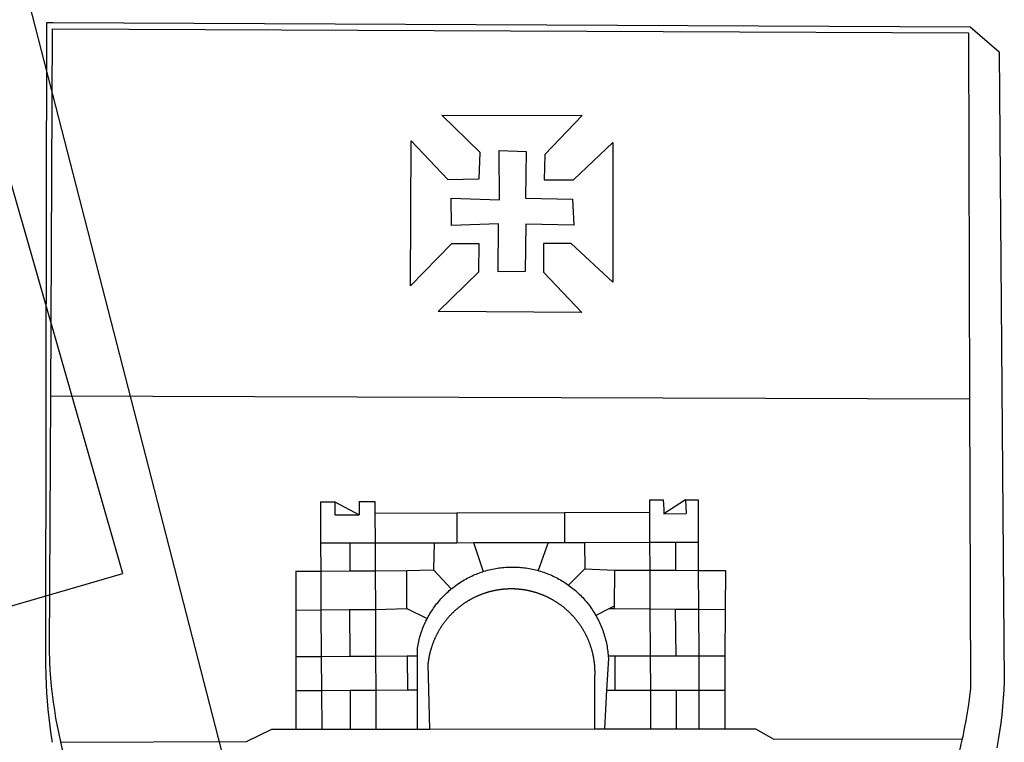
# Model space of a CAD drawing. Extents: x -1607281 to 185526, y 0 to 2074978.
# Drawn here: x 184349 to 184368, y 1681562 to 1681576 of the extents above; entities that cross this region are included whole.
import ezdxf

# ---------------------------------------------------------------- set-up
doc = ezdxf.new("R2010")
doc.units = 0
doc.header["$LTSCALE"] = 0.55
doc.header["$MEASUREMENT"] = 0
for name, color, linetype in [('BRAZAO', 7, 'CONTINUOUS'), ('MEDIDAS', 7, 'CONTINUOUS'), ('V-EDIFICACAO', 11, 'CONTINUOUS')]:
    doc.layers.add(name, color=color, linetype=linetype)

# ---------------------------------------------------------------- blocks, each defined once
blk = doc.blocks.new('Logo_Prefeitura')
at = {"layer": 'BRAZAO'}
for points in [[(-459.26, 173.55), (-459.25, 179.6)], [(-459.25, 179.6), (-453.42, 179.57)], [(-453.42, 179.57), (450.15, 175.32), (478.81, 150.74), (483.77, -468.8), (483.37, -477.03), (482.82, -485.26), (482.14, -493.48), (481.3, -501.68), (480.33, -509.86), (479.21, -518.03), (477.95, -526.18), (476.55, -534.3)], [(-459.77, -187.86), (-459.26, 173.55)], [(-455.36, -187.88), (-453.45, 173.52)], [(-453.45, 173.52), (448.49, 169.47), (449.57, -190.75)], [(-70.04, 88.63), (68.15, 88.32), (31.48, 49.89), (30.56, 24.83), (59.7, 25.01), (98.17, 61.49), (98.17, 61.49), (98.37, -75.92), (57.4, -37.7), (57.4, -37.7), (30.06, -37.87), (29.89, -65.92), (67.71, -105.8), (-73.61, -104.71), (-33.64, -65.82), (-33.47, -38.22), (-33.47, -38.22), (-60.65, -38.24), (-100.93, -79.53), (-100.38, 63.29), (-100.38, 63.29), (-64.36, 25.21), (-33.27, 25.83), (-32.5, 51.64), (-70.04, 88.63)], [(-60.87, 6.72), (-13.31, 5.3), (-13.72, 53.6), (-13.72, 53.6), (12.86, 52.72), (12.22, 6.97), (58.48, 5.8), (59.97, -19.85), (12.51, -18.68), (12.51, -18.68), (12.02, -65.49), (-14.71, -65.81), (-14.23, -18.55), (-14.23, -18.55), (-60.64, -19.94), (-60.87, 6.72)], [(-453.52, -528.75), (-454.78, -520.93), (-455.95, -512.76), (-456.98, -504.59), (-457.86, -496.39), (-458.6, -488.18), (-459.19, -479.96), (-459.65, -471.73), (-459.96, -463.49), (-460.15, -449.73), (-459.77, -187.86)], [(-445.37, -528.71), (-445.48, -528.25), (-447.17, -520.49), (-448.73, -512.7), (-450.15, -504.89), (-451.44, -497.05), (-452.59, -489.19), (-453.6, -481.31), (-454.47, -473.42), (-455.21, -465.51), (-455.8, -457.59), (-456.26, -449.66), (-456.69, -437.88), (-455.36, -187.88)], [(-455.36, -187.88), (449.57, -190.75)], [(449.57, -190.75), (450.42, -475.88), (449.51, -483.77), (448.45, -491.64), (447.26, -499.49), (445.93, -507.32), (444.47, -515.13), (442.87, -522.91), (442.31, -525.4)], [(134.32, -289.98), (134.39, -302.22)], [(134.32, -289.98), (147.98, -290)], [(147.98, -290), (148.39, -299.73)], [(170.03, -290.02), (148.56, -303.85)], [(170.03, -290.02), (170.49, -303.64)], [(170.03, -290.02), (182.22, -290.03)], [(182.22, -290.03), (182.4, -331.79)], [(-189.79, -291.99), (-175.39, -291.91)], [(-189.79, -291.99), (-189.56, -332.5)], [(-175.39, -291.91), (-175.53, -304.88)], [(-175.39, -291.91), (-151.58, -304.77)], [(-151.64, -291.79), (-136.04, -291.71)], [(-151.64, -291.79), (-151.59, -301.68)], [(-136.04, -291.71), (-135.99, -303.14)], [(148.39, -299.73), (148.56, -303.85)], [(-175.53, -304.88), (-151.58, -304.77)], [(-151.59, -301.68), (-151.58, -304.77)], [(-135.99, -303.14), (-55.37, -302.86)], [(-135.99, -303.14), (-135.87, -332.4)], [(-55.37, -302.86), (-55.41, -332.25)], [(-55.37, -302.86), (50.83, -302.5)], [(50.83, -302.5), (50.79, -332.04)], [(50.83, -302.5), (134.39, -302.22)], [(134.39, -302.22), (134.54, -331.88)], [(148.56, -303.85), (170.49, -303.64)], [(-189.56, -332.5), (-160.78, -332.45)], [(-189.56, -332.5), (-189.39, -360.2)], [(-160.78, -332.45), (-160.88, -360.02)], [(-160.78, -332.45), (-135.87, -332.4)], [(-135.87, -332.4), (-77.8, -332.29)], [(-135.87, -332.4), (-135.75, -359.86)], [(-77.8, -332.29), (-78.41, -358.86)], [(-77.8, -332.29), (-55.41, -332.25)], [(-55.41, -332.25), (-39.09, -332.21)], [(-39.09, -332.21), (34.54, -332.07)], [(-39.09, -332.21), (-29.27, -360.64)], [(34.54, -332.07), (24.82, -359.7)], [(34.54, -332.07), (50.79, -332.04)], [(50.79, -332.04), (70.39, -332)], [(70.39, -332), (134.54, -331.88)], [(70.39, -332), (70.81, -358.13)], [(134.54, -331.88), (160.18, -331.83)], [(134.54, -331.88), (134.69, -359.32)], [(160.18, -331.83), (160.07, -359.42)], [(160.18, -331.83), (182.4, -331.79)], [(182.4, -331.79), (182.51, -359.5)], [(-29.27, -360.64), (-28.33, -360.34), (-26.74, -359.87), (-25.15, -359.43), (-23.55, -359.02), (-21.94, -358.63), (-20.33, -358.27), (-18.71, -357.94), (-17.08, -357.64), (-15.45, -357.37), (-13.82, -357.13), (-12.18, -356.91), (-10.54, -356.72), (-8.9, -356.56), (-7.25, -356.43), (-5.6, -356.33), (-3.95, -356.26), (-2.3, -356.22), (-0.64, -356.2), (-0.64, -356.2), (1.01, -356.22), (2.66, -356.26), (4.31, -356.33), (5.96, -356.43), (7.61, -356.56), (9.25, -356.72), (10.9, -356.91), (12.53, -357.12), (14.17, -357.37), (15.8, -357.64), (17.42, -357.94), (19.04, -358.27), (20.66, -358.63), (22.26, -359.02), (23.86, -359.43), (24.82, -359.7)], [(70.81, -358.13), (54.79, -374.14)], [(70.81, -358.13), (99.78, -359.19)], [(-214.05, -360.35), (-189.39, -360.2)], [(-214.05, -360.35), (-214.01, -398.6)], [(-189.39, -360.2), (-160.88, -360.02)], [(-189.39, -360.2), (-189.17, -398.37)], [(-160.88, -360.02), (-135.75, -359.86)], [(-135.75, -359.86), (-104.48, -359.67)], [(-135.75, -359.86), (-135.59, -397.88)], [(-104.57, -397.01), (-104.48, -359.67)], [(-104.48, -359.67), (-78.41, -358.86)], [(-78.41, -358.86), (-60.85, -377.83)], [(-60.85, -377.83), (-60.23, -377.31), (-58.93, -376.28), (-57.62, -375.28), (-56.29, -374.29), (-54.95, -373.33), (-53.59, -372.4), (-52.21, -371.49), (-50.82, -370.6), (-49.41, -369.73), (-47.98, -368.89), (-46.54, -368.08), (-45.09, -367.29), (-43.63, -366.53), (-42.15, -365.79), (-40.66, -365.08), (-39.15, -364.39), (-37.64, -363.73), (-36.11, -363.1), (-34.57, -362.49), (-33.03, -361.92), (-31.47, -361.36), (-29.9, -360.84), (-29.27, -360.64)], [(24.82, -359.7), (25.46, -359.87), (27.04, -360.34), (28.62, -360.84), (30.18, -361.36), (31.74, -361.91), (33.29, -362.49), (34.83, -363.1), (36.35, -363.73), (37.87, -364.39), (39.37, -365.08), (40.86, -365.79), (42.34, -366.53), (43.81, -367.29), (45.26, -368.08), (46.7, -368.89), (48.12, -369.73), (49.53, -370.59), (50.92, -371.48), (52.3, -372.4), (53.66, -373.33), (54.79, -374.14)], [(99.78, -359.19), (99.66, -394.77)], [(99.78, -359.19), (134.69, -359.32)], [(134.69, -359.32), (134.89, -397.48)], [(134.69, -359.32), (160.07, -359.42)], [(160.07, -359.42), (182.51, -359.5)], [(182.51, -359.5), (209.11, -359.6)], [(182.51, -359.5), (182.67, -397.86)], [(209.11, -359.6), (208.95, -398.07)], [(-84.44, -406.86), (-84.23, -406.45), (-83.44, -405), (-82.63, -403.56), (-81.79, -402.14), (-80.93, -400.73), (-80.04, -399.33), (-79.13, -397.96), (-78.19, -396.59), (-77.23, -395.25), (-76.25, -393.92), (-75.25, -392.61), (-74.22, -391.31), (-73.17, -390.04), (-72.09, -388.78), (-71, -387.54), (-69.88, -386.32), (-68.75, -385.13), (-67.59, -383.95), (-66.41, -382.79), (-65.21, -381.65), (-63.99, -380.53), (-62.76, -379.44), (-61.5, -378.36), (-60.85, -377.83)], [(79.13, -443.92), (79.06, -443.61), (78.95, -443.09), (78.84, -442.57), (78.72, -442.05), (78.6, -441.53), (78.48, -441.01), (78.35, -440.49), (78.22, -439.97), (78.09, -439.45), (77.95, -438.94), (77.81, -438.42), (77.67, -437.91), (77.53, -437.39), (77.38, -436.88), (77.22, -436.37), (77.07, -435.86), (76.91, -435.35), (76.74, -434.84), (76.58, -434.33), (76.41, -433.83), (76.23, -433.32), (76.06, -432.82), (75.88, -432.32), (75.7, -431.81), (75.51, -431.31), (75.32, -430.81), (75.13, -430.32), (74.93, -429.82), (74.73, -429.32), (74.53, -428.83), (74.33, -428.34), (74.12, -427.85), (73.91, -427.36), (73.69, -426.87), (73.47, -426.38), (73.25, -425.89), (73.03, -425.41), (72.8, -424.93), (72.57, -424.44), (72.34, -423.96), (72.1, -423.49), (71.86, -423.01), (71.62, -422.53), (71.37, -422.06), (71.12, -421.59), (70.87, -421.12), (70.62, -420.65), (70.36, -420.18), (70.1, -419.71), (69.83, -419.25), (69.57, -418.79), (69.3, -418.33), (69.02, -417.87), (68.75, -417.41), (68.47, -416.96), (68.19, -416.5), (67.9, -416.05), (67.61, -415.6), (67.32, -415.15), (67.03, -414.71), (66.73, -414.26), (66.44, -413.82), (66.13, -413.38), (65.83, -412.94), (65.52, -412.51), (65.21, -412.07), (64.9, -411.64), (64.58, -411.21), (64.26, -410.78), (63.94, -410.36), (63.62, -409.93), (63.29, -409.51), (62.96, -409.09), (62.63, -408.67), (62.29, -408.26), (61.95, -407.84), (61.61, -407.43), (61.27, -407.02), (60.92, -406.62), (60.57, -406.21), (60.22, -405.81), (59.87, -405.41), (59.51, -405.01), (59.15, -404.62), (58.79, -404.23), (58.43, -403.84), (58.06, -403.45), (57.69, -403.06), (57.32, -402.68), (56.95, -402.3), (56.57, -401.92), (56.19, -401.54), (55.81, -401.17), (55.43, -400.8), (55.04, -400.43), (54.65, -400.06), (54.26, -399.7), (53.87, -399.34), (53.47, -398.98), (53.07, -398.62), (52.67, -398.27), (52.27, -397.92), (51.87, -397.57), (51.46, -397.23), (51.05, -396.88), (50.64, -396.54), (50.22, -396.21), (49.81, -395.87), (49.39, -395.54), (48.97, -395.21), (48.55, -394.88), (48.13, -394.56), (47.7, -394.24), (47.27, -393.92), (46.84, -393.6), (46.41, -393.29), (45.97, -392.98), (45.54, -392.67), (45.1, -392.37), (44.66, -392.07), (44.22, -391.77), (43.77, -391.47), (43.32, -391.18), (42.88, -390.89), (42.43, -390.6), (41.97, -390.32), (41.52, -390.03), (41.07, -389.76), (40.61, -389.48), (40.15, -389.21), (39.69, -388.94), (39.23, -388.67), (38.76, -388.41), (38.3, -388.15), (37.83, -387.89), (37.36, -387.64), (36.89, -387.38), (36.41, -387.14), (35.94, -386.89), (35.46, -386.65), (34.99, -386.41), (34.51, -386.17), (34.03, -385.94), (33.55, -385.71), (33.06, -385.48), (32.58, -385.26), (32.09, -385.04), (31.6, -384.82), (31.12, -384.61), (30.63, -384.4), (30.13, -384.19), (29.64, -383.98), (29.15, -383.78), (28.65, -383.59), (28.15, -383.39), (27.66, -383.2), (27.16, -383.01), (26.66, -382.82), (26.15, -382.64), (25.65, -382.46), (25.15, -382.29), (24.64, -382.12), (24.13, -381.95), (23.63, -381.78), (23.12, -381.62), (22.61, -381.46), (22.1, -381.3), (21.59, -381.15), (21.07, -381), (20.56, -380.86), (20.05, -380.71), (19.53, -380.57), (19.01, -380.44), (18.5, -380.31), (17.98, -380.18), (17.46, -380.05), (16.94, -379.93), (16.42, -379.81), (15.9, -379.69), (15.38, -379.58), (14.86, -379.47), (14.33, -379.36), (13.81, -379.26), (13.28, -379.16), (12.76, -379.07), (12.23, -378.98), (11.71, -378.89), (11.18, -378.8), (10.65, -378.72), (10.12, -378.64), (9.59, -378.57), (9.07, -378.49), (8.54, -378.43), (8.01, -378.36), (7.48, -378.3), (6.95, -378.24), (6.41, -378.19), (5.88, -378.14), (5.35, -378.09), (4.82, -378.04), (4.29, -378.01), (3.75, -377.97), (3.22, -377.93), (2.69, -377.9), (2.15, -377.88), (1.62, -377.85), (1.09, -377.83), (0.55, -377.82), (0.02, -377.8), (-0.51, -377.79), (-1.05, -377.79), (-1.58, -377.78), (-1.58, -377.78), (-2.11, -377.79), (-2.65, -377.79), (-3.18, -377.8), (-3.72, -377.81), (-4.25, -377.82), (-4.78, -377.84), (-5.32, -377.86), (-5.85, -377.89), (-6.38, -377.92), (-6.92, -377.95), (-7.45, -377.98), (-7.98, -378.02), (-8.51, -378.06), (-9.05, -378.11), (-9.58, -378.16), (-10.11, -378.21), (-10.64, -378.27), (-11.17, -378.33), (-11.7, -378.39), (-12.23, -378.45), (-12.76, -378.52), (-13.29, -378.6), (-13.82, -378.67), (-14.34, -378.75), (-14.87, -378.84), (-15.4, -378.92), (-15.92, -379.01), (-16.45, -379.11), (-16.97, -379.2), (-17.5, -379.3), (-18.02, -379.41), (-18.55, -379.51), (-19.07, -379.63), (-19.59, -379.74), (-20.11, -379.86), (-20.63, -379.98), (-21.15, -380.1), (-21.67, -380.23), (-22.19, -380.36), (-22.7, -380.49), (-23.22, -380.63), (-23.73, -380.77), (-24.25, -380.91), (-24.76, -381.06), (-25.27, -381.21), (-25.78, -381.37), (-26.29, -381.52), (-26.8, -381.68), (-27.31, -381.85), (-27.82, -382.01), (-28.33, -382.19), (-28.83, -382.36), (-29.33, -382.54), (-29.84, -382.72), (-30.34, -382.9), (-30.84, -383.09), (-31.34, -383.28), (-31.83, -383.47), (-32.33, -383.67), (-32.83, -383.86), (-33.32, -384.07), (-33.81, -384.27), (-34.3, -384.48), (-34.79, -384.7), (-35.28, -384.91), (-35.77, -385.13), (-36.25, -385.35), (-36.74, -385.58), (-37.22, -385.8), (-37.7, -386.03), (-38.18, -386.27), (-38.66, -386.51), (-39.14, -386.75), (-39.61, -386.99), (-40.09, -387.24), (-40.56, -387.49), (-41.03, -387.74), (-41.5, -387.99), (-41.96, -388.25), (-42.43, -388.52), (-42.89, -388.78), (-43.35, -389.05), (-43.81, -389.32), (-44.27, -389.59), (-44.73, -389.87), (-45.18, -390.15), (-45.64, -390.43), (-46.09, -390.72), (-46.54, -391.01), (-46.98, -391.3), (-47.43, -391.59), (-47.87, -391.89), (-48.32, -392.19), (-48.75, -392.49), (-49.19, -392.8), (-49.63, -393.11), (-50.06, -393.42), (-50.49, -393.73), (-50.92, -394.05), (-51.35, -394.37), (-51.78, -394.69), (-52.2, -395.01), (-52.62, -395.34), (-53.04, -395.67), (-53.46, -396.01), (-53.87, -396.34), (-54.29, -396.68), (-54.7, -397.02), (-55.1, -397.37), (-55.51, -397.71), (-55.91, -398.06), (-56.31, -398.41), (-56.71, -398.77), (-57.11, -399.13), (-57.51, -399.49), (-57.9, -399.85), (-58.29, -400.21), (-58.68, -400.58), (-59.06, -400.95), (-59.44, -401.32), (-59.82, -401.7), (-60.2, -402.07), (-60.58, -402.45), (-60.95, -402.83), (-61.32, -403.22), (-61.69, -403.61), (-62.05, -403.99), (-62.42, -404.39), (-62.78, -404.78), (-63.14, -405.18), (-63.49, -405.57), (-63.84, -405.98), (-64.19, -406.38), (-64.54, -406.78), (-64.89, -407.19), (-65.23, -407.6), (-65.57, -408.01), (-65.91, -408.43), (-66.24, -408.84), (-66.57, -409.26), (-66.9, -409.68), (-67.23, -410.1), (-67.55, -410.53), (-67.87, -410.96), (-68.19, -411.38), (-68.5, -411.82), (-68.82, -412.25), (-69.12, -412.68), (-69.43, -413.12), (-69.74, -413.56), (-70.04, -414), (-70.33, -414.44), (-70.63, -414.89), (-70.92, -415.34), (-71.21, -415.78), (-71.5, -416.23), (-71.78, -416.69), (-72.06, -417.14), (-72.34, -417.6), (-72.61, -418.05), (-72.89, -418.51), (-73.16, -418.97), (-73.42, -419.44), (-73.68, -419.9), (-73.94, -420.37), (-74.2, -420.84), (-74.45, -421.31), (-74.71, -421.78), (-74.95, -422.25), (-75.2, -422.73), (-75.44, -423.2), (-75.68, -423.68), (-75.91, -424.16), (-76.14, -424.64), (-76.37, -425.12), (-76.6, -425.6), (-76.82, -426.09), (-77.04, -426.58), (-77.26, -427.06), (-77.47, -427.55), (-77.68, -428.05), (-77.89, -428.54), (-78.09, -429.03), (-78.29, -429.53), (-78.49, -430.02), (-78.69, -430.52), (-78.88, -431.02), (-79.06, -431.52), (-79.25, -432.02), (-79.43, -432.52), (-79.61, -433.02), (-79.78, -433.53), (-79.96, -434.03), (-80.12, -434.54), (-80.29, -435.05), (-80.45, -435.56), (-80.61, -436.07), (-80.76, -436.58), (-80.92, -437.09), (-81.06, -437.6), (-81.21, -438.12), (-81.35, -438.63), (-81.49, -439.15), (-81.62, -439.66), (-81.76, -440.18), (-81.88, -440.7), (-82.01, -441.22), (-82.13, -441.74), (-82.25, -442.26), (-82.36, -442.78), (-82.48, -443.3), (-82.58, -443.81)], [(54.79, -374.14), (55.01, -374.29), (56.34, -375.27), (57.65, -376.28), (58.94, -377.31), (60.22, -378.36), (61.47, -379.44), (62.71, -380.53), (63.93, -381.65), (65.13, -382.79), (66.3, -383.94), (67.46, -385.12), (68.6, -386.32), (69.72, -387.54), (70.81, -388.78), (71.88, -390.03), (72.93, -391.31), (73.96, -392.6), (74.97, -393.92), (75.95, -395.24), (76.91, -396.59), (77.84, -397.95), (78.76, -399.33), (79.64, -400.72), (80.51, -402.13), (81.34, -403.56), (81.59, -404)], [(-135.59, -397.88), (-104.57, -397.01)], [(-104.57, -397.01), (-84.44, -406.86)], [(94.98, -397.16), (81.59, -404)], [(99.66, -394.77), (94.98, -397.16)], [(94.98, -397.16), (99.65, -397.2)], [(99.66, -394.77), (99.65, -397.2)], [(99.65, -397.2), (134.89, -397.48)], [(134.89, -397.48), (159.82, -397.68)], [(134.89, -397.48), (135.14, -443.93)], [(-214.01, -398.6), (-189.17, -398.37)], [(-214.01, -398.6), (-213.97, -444.68)], [(-189.17, -398.37), (-161.16, -398.12)], [(-189.17, -398.37), (-188.9, -444.51)], [(-161.16, -398.12), (-135.59, -397.88)], [(-161.16, -398.12), (-160.87, -444.33)], [(-135.59, -397.88), (-135.4, -444.16)], [(-94.14, -443.89), (-94.13, -436.1), (-93.86, -434.47), (-93.56, -432.84), (-93.23, -431.22), (-92.87, -429.61), (-92.49, -428), (-92.08, -426.4), (-91.64, -424.81), (-91.17, -423.23), (-90.67, -421.65), (-90.15, -420.08), (-89.6, -418.52), (-89.02, -416.98), (-88.41, -415.44), (-87.78, -413.91), (-87.12, -412.39), (-86.44, -410.89), (-85.73, -409.4), (-84.99, -407.92), (-84.44, -406.86)], [(81.59, -404), (82.16, -405), (82.95, -406.45), (83.71, -407.92), (84.44, -409.39), (85.16, -410.89), (85.84, -412.39), (86.5, -413.91), (87.13, -415.43), (87.74, -416.97), (88.31, -418.52), (88.86, -420.08), (89.39, -421.64), (89.88, -423.22), (90.35, -424.8), (90.79, -426.4), (91.21, -428), (91.59, -429.6), (91.95, -431.22), (92.28, -432.84), (92.58, -434.46), (92.85, -436.09), (93.09, -437.73), (93.31, -439.37), (93.49, -441.01), (93.65, -442.65), (93.75, -443.92)], [(159.82, -397.68), (160.19, -443.94)], [(159.82, -397.68), (182.67, -397.86)], [(182.67, -397.86), (208.95, -398.07)], [(182.67, -397.86), (182.86, -443.94)], [(208.95, -398.07), (208.76, -443.94)], [(-188.9, -444.51), (-213.97, -444.68)], [(-213.97, -444.68), (-213.94, -477.83)], [(-160.87, -444.33), (-188.9, -444.51)], [(-188.9, -444.51), (-188.7, -477.67)], [(-135.4, -444.16), (-160.87, -444.33)], [(-104.38, -443.96), (-135.4, -444.16)], [(-135.4, -444.16), (-135.26, -477.32)], [(-94.14, -443.89), (-104.38, -443.96)], [(-104.38, -443.96), (-103.84, -477.11)], [(-94.16, -477.05), (-94.14, -443.89)], [(-82.58, -443.81), (-82.69, -444.35), (-82.79, -444.87), (-82.89, -445.4), (-82.98, -445.92), (-83.07, -446.45), (-83.16, -446.97), (-83.25, -447.5), (-83.33, -448.03), (-83.41, -448.56), (-83.48, -449.09), (-83.55, -449.61), (-83.62, -450.14), (-83.68, -450.67), (-83.78, -451.54), (-83.16, -476.98)], [(80.63, -477.37), (80.67, -464.31), (80.69, -463.78), (80.71, -463.25), (80.73, -462.71), (80.74, -462.18), (80.75, -461.65), (80.76, -461.11), (80.77, -460.58), (80.77, -460.04), (80.76, -459.51), (80.76, -458.98), (80.75, -458.44), (80.73, -457.91), (80.71, -457.38), (80.69, -456.84), (80.67, -456.31), (80.64, -455.78), (80.61, -455.24), (80.58, -454.71), (80.54, -454.18), (80.5, -453.65), (80.45, -453.11), (80.41, -452.58), (80.35, -452.05), (80.3, -451.52), (80.24, -450.99), (80.18, -450.46), (80.11, -449.93), (80.04, -449.4), (79.97, -448.87), (79.9, -448.34), (79.82, -447.81), (79.73, -447.29), (79.65, -446.76), (79.56, -446.23), (79.47, -445.71), (79.37, -445.18), (79.27, -444.66), (79.17, -444.13), (79.13, -443.92)], [(93.75, -443.92), (93.78, -444.3), (93.9, -446.3), (92.2, -477.36)], [(100.14, -443.93), (93.75, -443.92)], [(135.14, -443.93), (100.14, -443.93)], [(100.14, -443.93), (100.38, -477.35)], [(160.19, -443.94), (135.14, -443.93)], [(135.14, -443.93), (135.32, -477.32)], [(182.86, -443.94), (160.19, -443.94)], [(208.76, -443.94), (182.86, -443.94)], [(182.86, -443.94), (183, -477.29)], [(208.76, -443.94), (208.62, -477.27)], [(-213.94, -477.83), (-188.7, -477.67)], [(-213.94, -477.83), (-213.9, -515.84)], [(-188.7, -477.67), (-160.5, -477.48)], [(-188.7, -477.67), (-188.48, -515.81)], [(-160.5, -477.48), (-135.26, -477.32)], [(-160.5, -477.48), (-160.31, -515.78)], [(-135.26, -477.32), (-103.84, -477.11)], [(-135.26, -477.32), (-135.1, -515.75)], [(-103.84, -477.11), (-94.16, -477.05)], [(-94.19, -515.71), (-94.16, -477.05)], [(-83.16, -476.98), (-82.21, -515.7)], [(80.51, -515.52), (80.63, -477.37)], [(92.2, -477.36), (90.12, -515.51)], [(92.2, -477.36), (100.38, -477.35)], [(100.38, -477.35), (135.32, -477.32)], [(135.32, -477.32), (160.73, -477.3)], [(135.32, -477.32), (135.52, -515.46)], [(160.73, -477.3), (183, -477.29)], [(160.73, -477.3), (160.81, -515.43)], [(183, -477.29), (208.62, -477.27)], [(183, -477.29), (183.16, -515.41)], [(208.62, -477.27), (208.47, -515.38)], [(-445.37, -528.71), (-262.56, -528.04), (-237.62, -515.87), (-213.9, -515.84)], [(-213.9, -515.84), (-188.48, -515.81)], [(-188.48, -515.81), (-160.31, -515.78)], [(-160.31, -515.78), (-135.1, -515.75)], [(-135.1, -515.75), (-94.19, -515.71)], [(-94.19, -515.71), (-82.21, -515.7)], [(-82.21, -515.7), (80.51, -515.52)], [(80.51, -515.52), (90.12, -515.51)], [(90.12, -515.51), (135.52, -515.46)], [(135.52, -515.46), (160.81, -515.43)], [(160.81, -515.43), (183.16, -515.41)], [(183.16, -515.41), (208.47, -515.38)], [(208.47, -515.38), (238.93, -515.34), (238.93, -515.34), (256.94, -525.68), (442.31, -525.4)], [(-441.09, -545.84), (-441.68, -543.67), (-443.65, -535.98), (-445.37, -528.71)], [(442.31, -525.4), (441.13, -530.66), (439.26, -538.38), (437.79, -544.01)]]:
    blk.add_lwpolyline(points, dxfattribs=at)
blk = doc.blocks.new('Diretriz 713_Ceasa')
at = {"layer": 'BRAZAO', "xscale": 0.01989101385697722, "yscale": 0.01989101385697722, "zscale": 0.01989101399282936}
blk.add_blockref('Logo_Prefeitura', (184358.6769, 1681572.0235), dxfattribs=at)

msp = doc.modelspace()

# ---------------------------------------------------------------- linework, layer by layer
at = {"layer": 'V-EDIFICACAO'}
for points in [[(184341.4, 1681606.22), (184341.4, 1681606.22), (184355.29, 1681552.31), (184355.29, 1681552.31), (184373.34, 1681557.02), (184372.04, 1681562.84), (184376.75, 1681564.43), (184376.75, 1681564.43), (184371.27, 1681584.66), (184366.3, 1681583.77), (184360.66, 1681605.34), (184360.66, 1681605.34), (184365.08, 1681607.03), (184362.66, 1681616.51), (184355.38, 1681614.73), (184355.79, 1681612.54), (184357.84, 1681612.75), (184358.33, 1681610.76), (184341.4, 1681606.22)], [(184348.77, 1681572.7), (184348.77, 1681572.7), (184346.16, 1681572), (184348.31, 1681564.02), (184351.03, 1681564.81), (184348.77, 1681572.7)]]:
    msp.add_lwpolyline(points, close=True, dxfattribs=at)

# ---------------------------------------------------------------- block references
at = {"layer": 'MEDIDAS', "linetype": 'Continuous'}
msp.add_blockref('Diretriz 713_Ceasa', (0, 0), dxfattribs=at)

doc.saveas('drawing.dxf')
